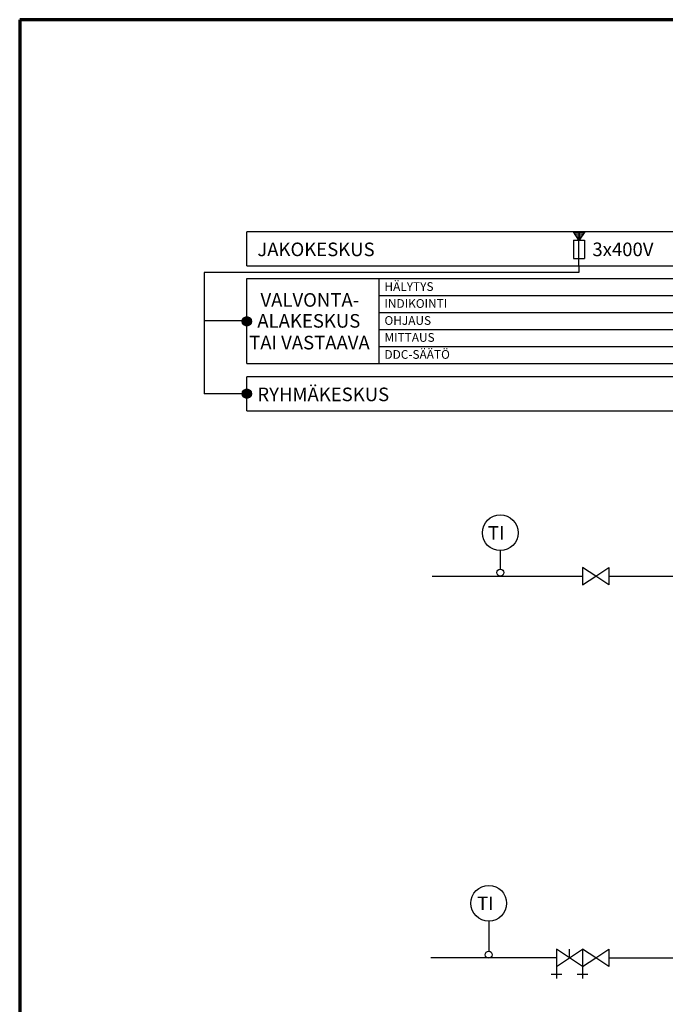
# Model space of a CAD drawing. Units: millimetres. Extents: x 3992 to 4392, y 4 to 287.
# Drawn here: x 3992 to 4111, y 106 to 287 of the extents above; entities that cross this region are included whole.
import ezdxf
from ezdxf.enums import TextEntityAlignment as Align

# ---------------------------------------------------------------- set-up
doc = ezdxf.new("R2010")
doc.units = ezdxf.units.MM
doc.header["$MEASUREMENT"] = 0
doc.linetypes.add('Yhtenäinen', pattern=[0])
for name, color, linetype, lineweight, true_color in [('(10) Ei norm. tulostukseen', 7, 'Continuous', 35, 0x000000), ('(12) Valutyövarat ...', 7, 'Continuous', 35, 0x000000), ('(13) Vapaa (Makrot)', 7, 'Continuous', 35, 0x000000), ('(14) Valutekstit', 7, 'Continuous', 35, 0x000000), ('(15) Vapaa', 7, 'Continuous', 35, 0x000000), ('(3) Ruuvit _laakerit', 7, 'Continuous', 35, 0x000000), ('(6) Mitat', 7, 'Continuous', 35, 0x000000), ('(9) Lomakkeet', 7, 'Continuous', 35, 0x000000)]:
    doc.layers.add(name, color=color, linetype=linetype, lineweight=lineweight, true_color=true_color)
doc.styles.add('Arial', font='arial.ttf')

# ---------------------------------------------------------------- blocks, each defined once
blk = doc.blocks.new('MACRO_19_74716cbb-40a9-4046-9e74-b22be37e56b4')
at = {"layer": '(15) Vapaa', "color": 7, "linetype": 'Yhtenäinen', "lineweight": 9}
for p, q in [((2, 94), (1, 94)), ((2, 125), (2, 125))]:
    blk.add_line(p, q, dxfattribs=at)
blk = doc.blocks.new('MACRO_20_6b867c70-796e-465e-83ad-87079831e3d7')
at = {"layer": '(15) Vapaa', "color": 7, "linetype": 'Yhtenäinen', "lineweight": 9}
blk.add_line((2, 94), (2, 94), dxfattribs=at)
blk = doc.blocks.new('MACRO_21_e7059093-07d3-42e1-b6da-22ff9b30f1ed')
at = {"layer": '(15) Vapaa', "color": 7, "linetype": 'Yhtenäinen', "lineweight": 9}
for p, q in [((2, 125), (2, 125)), ((2, 94), (2, 94))]:
    blk.add_line(p, q, dxfattribs=at)
blk = doc.blocks.new('MACRO_22_59cb824a-7a7c-4f42-9924-4fd138ab9480')
at = {"layer": '(15) Vapaa', "color": 7, "linetype": 'Yhtenäinen', "lineweight": 9}
for p, q in [((2, 125), (2, 125)), ((5, 94), (2, 94))]:
    blk.add_line(p, q, dxfattribs=at)
blk = doc.blocks.new('MACRO_23_54c8bbba-7519-4844-9163-d8e60cd00a70')
at = {"layer": '(15) Vapaa', "color": 7, "linetype": 'Yhtenäinen', "lineweight": 9}
for p, q in [((8, 125), (2, 125)), ((8, 94), (5, 94))]:
    blk.add_line(p, q, dxfattribs=at)
blk = doc.blocks.new('MACRO_24_40e9ac6d-738e-4ad7-9d4e-a8bdc758d250')
at = {"layer": '(15) Vapaa', "color": 7, "linetype": 'Yhtenäinen', "lineweight": 9}
for p, q in [((8, 125), (8, 125)), ((8, 94), (8, 94))]:
    blk.add_line(p, q, dxfattribs=at)
blk = doc.blocks.new('MACRO_25_41540b0a-dc58-48e0-9d99-4f808d893ff2')
at = {"layer": '(15) Vapaa', "color": 7, "linetype": 'Yhtenäinen', "lineweight": 9}
for p, q in [((8, 125), (8, 125)), ((8, 94), (8, 94))]:
    blk.add_line(p, q, dxfattribs=at)
blk = doc.blocks.new('MACRO_26_bd30bc92-b556-4f59-96fd-b00bbca7b33c')
at = {"layer": '(15) Vapaa', "color": 7, "linetype": 'Yhtenäinen', "lineweight": 9}
for p, q in [((10, 125), (8, 125)), ((13, 94), (8, 94)), ((16, 62), (9, 62))]:
    blk.add_line(p, q, dxfattribs=at)
blk = doc.blocks.new('MACRO_27_0d74d9ee-ca9b-42ab-b9a6-ecc165f74b57')
at = {"layer": '(15) Vapaa', "color": 7, "linetype": 'Yhtenäinen', "lineweight": 9}
for p, q in [((18, 125), (10, 125)), ((18, 94), (13, 94)), ((18, 156), (14, 156)), ((18, 62), (16, 62))]:
    blk.add_line(p, q, dxfattribs=at)
blk = doc.blocks.new('MACRO_28_50bb4544-a373-4457-b39c-c0eb08e3dbf3')
at = {"layer": '(15) Vapaa', "color": 7, "linetype": 'Yhtenäinen', "lineweight": 9}
for p, q in [((18, 156), (18, 156)), ((18, 125), (18, 125)), ((18, 94), (18, 94)), ((18, 62), (18, 62))]:
    blk.add_line(p, q, dxfattribs=at)
blk = doc.blocks.new('MACRO_29_70a738e7-1369-4054-a797-e5479d9e8f7f')
at = {"layer": '(15) Vapaa', "color": 7, "linetype": 'Yhtenäinen', "lineweight": 9}
for p, q in [((18, 156), (18, 156)), ((18, 125), (18, 125)), ((18, 94), (18, 94)), ((18, 62), (18, 62))]:
    blk.add_line(p, q, dxfattribs=at)
blk = doc.blocks.new('MACRO_30_7cf284e5-ab10-4b38-aa41-ac6239fee199')
at = {"layer": '(15) Vapaa', "color": 7, "linetype": 'Yhtenäinen', "lineweight": 9}
for p, q in [((18, 156), (18, 156)), ((22, 125), (18, 125)), ((25, 94), (18, 94)), ((28, 62), (18, 62)), ((31, 31), (30, 31))]:
    blk.add_line(p, q, dxfattribs=at)
blk = doc.blocks.new('MACRO_31_c3c6eeb4-9818-4fe1-9aac-74c28f8d489b')
at = {"layer": '(15) Vapaa', "color": 7, "linetype": 'Yhtenäinen', "lineweight": 9}
for p, q in [((31, 156), (18, 156)), ((31, 125), (22, 125)), ((31, 94), (25, 94)), ((31, 62), (28, 62)), ((31, 31), (31, 31))]:
    blk.add_line(p, q, dxfattribs=at)
blk = doc.blocks.new('MACRO_32_d2999f84-b8c6-4c94-890c-49a62d6de19c')
at = {"layer": '(15) Vapaa', "color": 7, "linetype": 'Yhtenäinen', "lineweight": 9}
for p, q in [((31, 156), (31, 156)), ((31, 125), (31, 125)), ((31, 94), (31, 94)), ((31, 62), (31, 62)), ((31, 31), (31, 31))]:
    blk.add_line(p, q, dxfattribs=at)
blk = doc.blocks.new('MACRO_33_0c007dc7-38fd-4915-afc7-4c656d60b395')
at = {"layer": '(15) Vapaa', "color": 7, "linetype": 'Yhtenäinen', "lineweight": 9}
for p, q in [((31, 156), (31, 156)), ((31, 125), (31, 125)), ((31, 94), (31, 94)), ((31, 62), (31, 62))]:
    blk.add_line(p, q, dxfattribs=at)
blk = doc.blocks.new('MACRO_34_2d52ebaf-afd1-4d2e-8dd4-9ea84a5c0337')
at = {"layer": '(15) Vapaa', "color": 7, "linetype": 'Yhtenäinen', "lineweight": 9}
for p, q in [((33, 156), (31, 156)), ((36, 125), (31, 125)), ((39, 94), (31, 94)), ((42, 62), (31, 62)), ((45, 31), (31, 31))]:
    blk.add_line(p, q, dxfattribs=at)
blk = doc.blocks.new('MACRO_35_40c2e89b-f9df-46c6-928d-0ca851eef85f')
at = {"layer": '(15) Vapaa', "color": 7, "linetype": 'Yhtenäinen', "lineweight": 9}
for p, q in [((47, 156), (33, 156)), ((47, 125), (36, 125)), ((47, 94), (39, 94)), ((47, 188), (41, 188)), ((47, 62), (42, 62)), ((47, 31), (45, 31))]:
    blk.add_line(p, q, dxfattribs=at)
blk = doc.blocks.new('MACRO_36_e30b239c-274c-4052-b150-154bee002f8c')
at = {"layer": '(15) Vapaa', "color": 7, "linetype": 'Yhtenäinen', "lineweight": 9}
for p, q in [((47, 156), (47, 156)), ((47, 125), (47, 125)), ((47, 94), (47, 94)), ((47, 62), (47, 62)), ((47, 31), (47, 31))]:
    blk.add_line(p, q, dxfattribs=at)
blk = doc.blocks.new('MACRO_37_6bf56826-9fc9-49b7-aeb3-18277cf607b0')
at = {"layer": '(15) Vapaa', "color": 7, "linetype": 'Yhtenäinen', "lineweight": 9}
for p, q in [((47, 188), (47, 188)), ((47, 156), (47, 156)), ((47, 125), (47, 125)), ((47, 94), (47, 94)), ((47, 62), (47, 62)), ((47, 31), (47, 31))]:
    blk.add_line(p, q, dxfattribs=at)
blk = doc.blocks.new('MACRO_38_095aa771-0f73-4cd6-a944-ef078281f48e')
at = {"layer": '(15) Vapaa', "color": 7, "linetype": 'Yhtenäinen', "lineweight": 9}
for p, q in [((47, 188), (47, 188)), ((50, 156), (47, 156)), ((53, 125), (47, 125)), ((56, 94), (47, 94)), ((60, 62), (47, 62)), ((63, 31), (47, 31))]:
    blk.add_line(p, q, dxfattribs=at)
blk = doc.blocks.new('MACRO_39_319146cb-097f-4296-a5bb-d55c294c1183')
at = {"layer": '(15) Vapaa', "color": 7, "linetype": 'Yhtenäinen', "lineweight": 9}
for p, q in [((65, 188), (47, 188)), ((65, 156), (50, 156)), ((65, 125), (53, 125)), ((65, 94), (56, 94)), ((65, 62), (60, 62)), ((65, 31), (63, 31))]:
    blk.add_line(p, q, dxfattribs=at)
blk = doc.blocks.new('MACRO_40_9080d6be-c780-494d-abd4-e5d233d7a393')
at = {"layer": '(15) Vapaa', "color": 7, "linetype": 'Yhtenäinen', "lineweight": 9}
for p, q in [((65, 188), (65, 188)), ((65, 156), (65, 156)), ((65, 125), (65, 125)), ((65, 94), (65, 94)), ((65, 62), (65, 62)), ((65, 31), (65, 31))]:
    blk.add_line(p, q, dxfattribs=at)
blk = doc.blocks.new('MACRO_41_cf0826ee-4c45-44cd-b111-384e937fc823')
at = {"layer": '(15) Vapaa', "color": 7, "linetype": 'Yhtenäinen', "lineweight": 9}
for p, q in [((65, 188), (65, 188)), ((65, 156), (65, 156)), ((65, 125), (65, 125)), ((65, 94), (65, 94)), ((65, 62), (65, 62)), ((65, 31), (65, 31))]:
    blk.add_line(p, q, dxfattribs=at)
blk = doc.blocks.new('MACRO_42_867f12c6-e06c-4abd-b146-cff94e79edb8')
at = {"layer": '(15) Vapaa', "color": 7, "linetype": 'Yhtenäinen', "lineweight": 9}
for p, q in [((66, 188), (65, 188)), ((69, 156), (65, 156)), ((73, 125), (65, 125)), ((76, 94), (65, 94)), ((79, 62), (65, 62)), ((82, 31), (65, 31))]:
    blk.add_line(p, q, dxfattribs=at)
blk = doc.blocks.new('MACRO_43_b579a84e-63ac-49dd-83cd-6a2d3ec3b21c')
at = {"layer": '(15) Vapaa', "color": 7, "linetype": 'Yhtenäinen', "lineweight": 9}
for p, q in [((85, 188), (66, 188)), ((85, 156), (69, 156)), ((85, 125), (73, 125)), ((85, 94), (76, 94)), ((85, 62), (79, 62)), ((85, 31), (82, 31))]:
    blk.add_line(p, q, dxfattribs=at)
blk = doc.blocks.new('MACRO_44_ddec913e-1c78-4fce-8345-c6cb0d60e248')
at = {"layer": '(15) Vapaa', "color": 7, "linetype": 'Yhtenäinen', "lineweight": 9}
for p, q in [((85, 188), (85, 188)), ((85, 156), (85, 156)), ((85, 125), (85, 125)), ((85, 94), (85, 94)), ((85, 62), (85, 62)), ((85, 31), (85, 31))]:
    blk.add_line(p, q, dxfattribs=at)
blk = doc.blocks.new('MACRO_45_d3f6d812-bef6-45e1-a167-706d9e70ea00')
at = {"layer": '(15) Vapaa', "color": 7, "linetype": 'Yhtenäinen', "lineweight": 9}
for p, q in [((85, 188), (85, 188)), ((85, 156), (85, 156)), ((85, 125), (85, 125)), ((85, 94), (85, 94)), ((85, 62), (85, 62)), ((85, 31), (85, 31))]:
    blk.add_line(p, q, dxfattribs=at)
blk = doc.blocks.new('MACRO_46_fa5bc185-1bd7-406c-bd0e-5ef4c1ac5a7e')
at = {"layer": '(15) Vapaa', "color": 7, "linetype": 'Yhtenäinen', "lineweight": 9}
for p, q in [((87, 188), (85, 188)), ((90, 156), (85, 156)), ((93, 125), (85, 125)), ((96, 94), (85, 94)), ((99, 62), (85, 62)), ((102, 31), (85, 31))]:
    blk.add_line(p, q, dxfattribs=at)
blk = doc.blocks.new('MACRO_47_afb7e571-5fe9-4832-acef-6aee1c8a265e')
at = {"layer": '(15) Vapaa', "color": 7, "linetype": 'Yhtenäinen', "lineweight": 9}
for p, q in [((105, 188), (87, 188)), ((105, 156), (90, 156)), ((105, 125), (93, 125)), ((105, 94), (96, 94)), ((105, 62), (99, 62)), ((105, 31), (102, 31))]:
    blk.add_line(p, q, dxfattribs=at)
blk = doc.blocks.new('MACRO_48_f54ac225-f92d-4855-8db2-90105349d352')
at = {"layer": '(15) Vapaa', "color": 7, "linetype": 'Yhtenäinen', "lineweight": 9}
for p, q in [((105, 188), (105, 188)), ((105, 156), (105, 156)), ((105, 125), (105, 125)), ((105, 94), (105, 94)), ((105, 62), (105, 62)), ((105, 31), (105, 31))]:
    blk.add_line(p, q, dxfattribs=at)
blk = doc.blocks.new('MACRO_49_6ffb8d38-d620-4c65-bdd4-b07bc2e07c3e')
at = {"layer": '(15) Vapaa', "color": 7, "linetype": 'Yhtenäinen', "lineweight": 9}
for p, q in [((105, 188), (105, 188)), ((105, 156), (105, 156)), ((105, 125), (105, 125)), ((105, 94), (105, 94)), ((105, 62), (105, 62)), ((105, 31), (105, 31))]:
    blk.add_line(p, q, dxfattribs=at)
blk = doc.blocks.new('MACRO_50_f4a8b235-21d3-45f6-b5b7-3faedde2a068')
at = {"layer": '(15) Vapaa', "color": 7, "linetype": 'Yhtenäinen', "lineweight": 9}
for p, q in [((107, 188), (105, 188)), ((110, 156), (105, 156)), ((114, 125), (105, 125)), ((117, 94), (105, 94)), ((120, 62), (105, 62)), ((123, 31), (105, 31))]:
    blk.add_line(p, q, dxfattribs=at)
blk = doc.blocks.new('MACRO_51_e19f8cf7-3da0-4884-8bae-af8eb92581e1')
at = {"layer": '(15) Vapaa', "color": 7, "linetype": 'Yhtenäinen', "lineweight": 9}
for p, q in [((126, 188), (107, 188)), ((126, 156), (110, 156)), ((126, 125), (114, 125)), ((126, 94), (117, 94)), ((126, 62), (120, 62)), ((126, 31), (123, 31))]:
    blk.add_line(p, q, dxfattribs=at)
blk = doc.blocks.new('MACRO_52_6794c884-1711-4c8a-8c6c-1417b1f1ab95')
at = {"layer": '(15) Vapaa', "color": 7, "linetype": 'Yhtenäinen', "lineweight": 9}
for p, q in [((126, 188), (126, 188)), ((126, 156), (126, 156)), ((126, 125), (126, 125)), ((126, 94), (126, 94)), ((126, 62), (126, 62)), ((126, 31), (126, 31))]:
    blk.add_line(p, q, dxfattribs=at)
blk = doc.blocks.new('MACRO_53_b1eb7816-f3e3-4955-acac-e41af0ab4dc7')
at = {"layer": '(15) Vapaa', "color": 7, "linetype": 'Yhtenäinen', "lineweight": 9}
for p, q in [((126, 188), (126, 188)), ((126, 156), (126, 156)), ((126, 125), (126, 125)), ((126, 94), (126, 94)), ((126, 62), (126, 62)), ((126, 31), (126, 31))]:
    blk.add_line(p, q, dxfattribs=at)
blk = doc.blocks.new('MACRO_54_0bb57905-32a2-4f9c-ad1b-48ba6a008b2e')
at = {"layer": '(15) Vapaa', "color": 7, "linetype": 'Yhtenäinen', "lineweight": 9}
for p, q in [((128, 188), (126, 188)), ((131, 156), (126, 156)), ((134, 125), (126, 125)), ((137, 94), (126, 94)), ((140, 62), (126, 62)), ((143, 31), (126, 31))]:
    blk.add_line(p, q, dxfattribs=at)
blk = doc.blocks.new('MACRO_55_4ce37d02-0d15-4839-97eb-37e5667985a3')
at = {"layer": '(15) Vapaa', "color": 7, "linetype": 'Yhtenäinen', "lineweight": 9}
for p, q in [((145, 188), (128, 188)), ((145, 156), (131, 156)), ((145, 125), (134, 125)), ((145, 94), (137, 94)), ((145, 62), (140, 62)), ((145, 31), (143, 31))]:
    blk.add_line(p, q, dxfattribs=at)
blk = doc.blocks.new('MACRO_56_51ca05b7-f59f-41ca-bcd6-336645e0b77b')
at = {"layer": '(15) Vapaa', "color": 7, "linetype": 'Yhtenäinen', "lineweight": 9}
for p, q in [((145, 188), (145, 188)), ((145, 156), (145, 156)), ((145, 125), (145, 125)), ((145, 94), (145, 94)), ((145, 62), (145, 62)), ((145, 31), (145, 31))]:
    blk.add_line(p, q, dxfattribs=at)
blk = doc.blocks.new('MACRO_57_03531bb9-11ab-45a4-b356-a01a88385e36')
at = {"layer": '(15) Vapaa', "color": 7, "linetype": 'Yhtenäinen', "lineweight": 9}
for p, q in [((145, 188), (145, 188)), ((145, 156), (145, 156)), ((145, 125), (145, 125)), ((145, 94), (145, 94)), ((145, 62), (145, 62)), ((145, 31), (145, 31))]:
    blk.add_line(p, q, dxfattribs=at)
blk = doc.blocks.new('MACRO_58_d0d2add9-cd6e-44a2-8fe7-4f0d7b76f6bf')
at = {"layer": '(15) Vapaa', "color": 7, "linetype": 'Yhtenäinen', "lineweight": 9}
for p, q in [((147, 188), (145, 188)), ((150, 156), (145, 156)), ((153, 125), (145, 125)), ((156, 94), (145, 94)), ((159, 62), (145, 62)), ((162, 31), (145, 31))]:
    blk.add_line(p, q, dxfattribs=at)
blk = doc.blocks.new('MACRO_59_f1bde1e3-1fea-4f00-90cc-9f34b3db3800')
at = {"layer": '(15) Vapaa', "color": 7, "linetype": 'Yhtenäinen', "lineweight": 9}
for p, q in [((164, 188), (147, 188)), ((164, 156), (150, 156)), ((164, 125), (153, 125)), ((164, 94), (156, 94)), ((164, 62), (159, 62)), ((164, 31), (162, 31))]:
    blk.add_line(p, q, dxfattribs=at)
blk = doc.blocks.new('MACRO_60_da4ab9f2-4bf2-489c-90b2-d24066af7b7a')
at = {"layer": '(15) Vapaa', "color": 7, "linetype": 'Yhtenäinen', "lineweight": 9}
for p, q in [((164, 156), (164, 156)), ((164, 125), (164, 125)), ((164, 94), (164, 94)), ((164, 62), (164, 62)), ((164, 31), (164, 31))]:
    blk.add_line(p, q, dxfattribs=at)
blk = doc.blocks.new('MACRO_61_6833139c-b20a-44d3-bd4a-f84af072b74b')
at = {"layer": '(15) Vapaa', "color": 7, "linetype": 'Yhtenäinen', "lineweight": 9}
for p, q in [((164, 188), (164, 188)), ((164, 156), (164, 156)), ((164, 125), (164, 125)), ((164, 94), (164, 94)), ((164, 62), (164, 62)), ((164, 31), (164, 31))]:
    blk.add_line(p, q, dxfattribs=at)
blk = doc.blocks.new('MACRO_62_f08e5ed9-725c-4f75-a564-e2e259993a05')
at = {"layer": '(15) Vapaa', "color": 7, "linetype": 'Yhtenäinen', "lineweight": 9}
for p, q in [((164, 188), (164, 188)), ((167, 156), (164, 156)), ((170, 125), (164, 125)), ((173, 94), (164, 94)), ((176, 62), (164, 62)), ((179, 31), (164, 31))]:
    blk.add_line(p, q, dxfattribs=at)
blk = doc.blocks.new('MACRO_63_e31372d1-687c-4934-bca3-509467b128bc')
at = {"layer": '(15) Vapaa', "color": 7, "linetype": 'Yhtenäinen', "lineweight": 9}
for p, q in [((170, 188), (164, 188)), ((180, 156), (167, 156)), ((180, 125), (170, 125)), ((180, 94), (173, 94)), ((180, 62), (176, 62)), ((180, 31), (179, 31))]:
    blk.add_line(p, q, dxfattribs=at)
blk = doc.blocks.new('MACRO_64_ee1192dd-4f5d-4987-91b3-d2ab81b63498')
at = {"layer": '(15) Vapaa', "color": 7, "linetype": 'Yhtenäinen', "lineweight": 9}
for p, q in [((180, 156), (180, 156)), ((180, 125), (180, 125)), ((180, 94), (180, 94)), ((180, 62), (180, 62)), ((180, 31), (180, 31))]:
    blk.add_line(p, q, dxfattribs=at)
blk = doc.blocks.new('MACRO_65_0f1d06a4-3e69-45f8-8b50-c491f4180e27')
at = {"layer": '(15) Vapaa', "color": 7, "linetype": 'Yhtenäinen', "lineweight": 9}
for p, q in [((180, 156), (180, 156)), ((180, 125), (180, 125)), ((180, 94), (180, 94)), ((180, 62), (180, 62))]:
    blk.add_line(p, q, dxfattribs=at)
blk = doc.blocks.new('MACRO_66_049b3f51-64c6-4eac-9a9c-5ea429b6f2d2')
at = {"layer": '(15) Vapaa', "color": 7, "linetype": 'Yhtenäinen', "lineweight": 9}
for p, q in [((182, 156), (180, 156)), ((185, 125), (180, 125)), ((188, 94), (180, 94)), ((191, 62), (180, 62)), ((180, 31), (180, 31))]:
    blk.add_line(p, q, dxfattribs=at)
blk = doc.blocks.new('MACRO_67_85493b49-9beb-410c-b1b2-8ae34da92007')
at = {"layer": '(15) Vapaa', "color": 7, "linetype": 'Yhtenäinen', "lineweight": 9}
for p, q in [((193, 156), (182, 156)), ((193, 125), (185, 125)), ((193, 94), (188, 94)), ((193, 62), (191, 62))]:
    blk.add_line(p, q, dxfattribs=at)
blk = doc.blocks.new('MACRO_68_a4a2fcb4-8674-45f1-a6ae-2b21973f3b95')
at = {"layer": '(15) Vapaa', "color": 7, "linetype": 'Yhtenäinen', "lineweight": 9}
for p, q in [((193, 156), (193, 156)), ((193, 125), (193, 125)), ((193, 94), (193, 94)), ((193, 62), (193, 62))]:
    blk.add_line(p, q, dxfattribs=at)
blk = doc.blocks.new('MACRO_69_b77d111f-65fd-422f-b4bc-9aa31db5921c')
at = {"layer": '(15) Vapaa', "color": 7, "linetype": 'Yhtenäinen', "lineweight": 9}
for p, q in [((193, 156), (193, 156)), ((193, 125), (193, 125)), ((193, 94), (193, 94)), ((193, 62), (193, 62))]:
    blk.add_line(p, q, dxfattribs=at)
blk = doc.blocks.new('MACRO_70_6e49e5c2-3346-42b6-bb80-55dac2707935')
at = {"layer": '(15) Vapaa', "color": 7, "linetype": 'Yhtenäinen', "lineweight": 9}
for p, q in [((193, 156), (193, 156)), ((196, 125), (193, 125)), ((199, 94), (193, 94)), ((201, 62), (193, 62))]:
    blk.add_line(p, q, dxfattribs=at)
blk = doc.blocks.new('MACRO_71_ad85ac96-19fa-4ffe-9144-bad7627e6b5b')
at = {"layer": '(15) Vapaa', "color": 7, "linetype": 'Yhtenäinen', "lineweight": 9}
for p, q in [((196, 156), (193, 156)), ((202, 125), (196, 125)), ((202, 94), (199, 94))]:
    blk.add_line(p, q, dxfattribs=at)
blk = doc.blocks.new('MACRO_72_ee256e3b-322f-490b-aa49-ec022da73cbf')
at = {"layer": '(15) Vapaa', "color": 7, "linetype": 'Yhtenäinen', "lineweight": 9}
for p, q in [((202, 125), (202, 125)), ((202, 94), (202, 94))]:
    blk.add_line(p, q, dxfattribs=at)
blk = doc.blocks.new('MACRO_73_bb5c922c-dee8-43ab-9e09-51f3fe9e149c')
at = {"layer": '(15) Vapaa', "color": 7, "linetype": 'Yhtenäinen', "lineweight": 9}
for p, q in [((202, 125), (202, 125)), ((202, 94), (202, 94))]:
    blk.add_line(p, q, dxfattribs=at)
blk = doc.blocks.new('MACRO_74_f5feb46e-1d08-4e2b-baaf-189a16654191')
at = {"layer": '(15) Vapaa', "color": 7, "linetype": 'Yhtenäinen', "lineweight": 9}
for p, q in [((204, 125), (202, 125)), ((207, 94), (202, 94))]:
    blk.add_line(p, q, dxfattribs=at)
blk = doc.blocks.new('MACRO_75_741cd530-9a0b-4006-bbb4-c6e0901b879f')
at = {"layer": '(15) Vapaa', "color": 7, "linetype": 'Yhtenäinen', "lineweight": 9}
for p, q in [((208, 125), (204, 125)), ((208, 94), (207, 94))]:
    blk.add_line(p, q, dxfattribs=at)
blk = doc.blocks.new('MACRO_76_31c2e975-cab1-4ffc-8b6e-968102769f13')
at = {"layer": '(15) Vapaa', "color": 7, "linetype": 'Yhtenäinen', "lineweight": 9}
blk.add_line((208, 94), (208, 94), dxfattribs=at)
blk = doc.blocks.new('MACRO_77_713eed3f-8625-42c5-9286-8f3211fdc87f')
at = {"layer": '(15) Vapaa', "color": 7, "linetype": 'Yhtenäinen', "lineweight": 9}
for p, q in [((208, 125), (208, 125)), ((208, 94), (208, 94))]:
    blk.add_line(p, q, dxfattribs=at)
blk = doc.blocks.new('MACRO_78_681ca126-9097-41db-8d55-30deb9708c52')
at = {"layer": '(15) Vapaa', "color": 7, "linetype": 'Yhtenäinen', "lineweight": 9}
for p, q in [((208, 125), (208, 125)), ((209, 94), (208, 94))]:
    blk.add_line(p, q, dxfattribs=at)
blk = doc.blocks.new('MACRO_6_6e2372be-4ca1-422f-a136-2d12dfc56c61')
at = {"layer": '(13) Vapaa (Makrot)', "color": 7, "linetype": 'Yhtenäinen', "lineweight": 25}
blk.add_circle((105, 105), 105, dxfattribs=at)
at = {"layer": '(15) Vapaa', "color": 7, "linetype": 'Yhtenäinen', "lineweight": 25}
for points in [[(2, 85), (0, 105), (2, 126)], [(8, 65), (2, 126), (8, 145)], [(2, 85), (2, 126), (2, 85)], [(2, 85), (2, 126), (2, 126)], [(2, 85), (2, 126), (8, 65)], [(18, 47), (8, 145), (18, 164)], [(8, 65), (8, 145), (8, 65)], [(8, 65), (8, 145), (8, 145)], [(8, 65), (8, 145), (18, 47)], [(31, 31), (18, 164), (31, 180)], [(18, 47), (18, 164), (18, 47)], [(18, 47), (18, 164), (18, 164)], [(18, 47), (18, 164), (31, 31)], [(47, 18), (31, 180), (47, 193)], [(31, 31), (31, 180), (31, 31)], [(31, 31), (31, 180), (31, 180)], [(31, 31), (31, 180), (47, 18)], [(65, 8), (47, 193), (65, 202)], [(47, 18), (47, 193), (47, 18)], [(47, 18), (47, 193), (47, 193)], [(47, 18), (47, 193), (65, 8)], [(85, 2), (65, 202), (85, 208)], [(65, 8), (65, 202), (65, 8)], [(65, 8), (65, 202), (65, 202)], [(65, 8), (65, 202), (85, 2)], [(105, 0), (85, 208), (105, 210)], [(85, 2), (85, 208), (85, 2)], [(85, 2), (85, 208), (85, 208)], [(85, 2), (85, 208), (105, 0)], [(105, 0), (105, 210), (105, 0)], [(105, 0), (105, 210), (105, 210)], [(105, 0), (105, 210), (126, 2)], [(126, 2), (105, 210), (126, 208)], [(126, 2), (126, 208), (126, 2)], [(126, 2), (126, 208), (126, 208)], [(126, 2), (126, 208), (145, 8)], [(145, 8), (126, 208), (145, 202)], [(145, 8), (145, 202), (145, 8)], [(145, 8), (145, 202), (145, 202)], [(145, 8), (145, 202), (164, 18)], [(164, 18), (145, 202), (164, 193)], [(164, 18), (164, 193), (164, 18)], [(164, 18), (164, 193), (164, 193)], [(164, 18), (164, 193), (180, 31)], [(180, 31), (164, 193), (180, 180)], [(180, 31), (180, 180), (180, 31)], [(180, 31), (180, 180), (180, 180)], [(180, 31), (180, 180), (193, 47)], [(193, 47), (180, 180), (193, 164)], [(193, 47), (193, 164), (193, 47)], [(193, 47), (193, 164), (193, 164)], [(193, 47), (193, 164), (202, 65)], [(202, 65), (193, 164), (202, 145)], [(202, 65), (202, 145), (202, 65)], [(202, 65), (202, 145), (202, 145)], [(202, 65), (202, 145), (208, 85)], [(208, 85), (202, 145), (208, 126)], [(208, 85), (208, 126), (208, 85)], [(208, 85), (208, 126), (208, 126)], [(208, 85), (208, 126), (210, 105)]]:
    blk.add_lwpolyline(points, close=True, dxfattribs=at)
at = {"layer": '(15) Vapaa', "color": 7}
for name in ['MACRO_19_74716cbb-40a9-4046-9e74-b22be37e56b4', 'MACRO_21_e7059093-07d3-42e1-b6da-22ff9b30f1ed', 'MACRO_22_59cb824a-7a7c-4f42-9924-4fd138ab9480', 'MACRO_23_54c8bbba-7519-4844-9163-d8e60cd00a70', 'MACRO_20_6b867c70-796e-465e-83ad-87079831e3d7', 'MACRO_24_40e9ac6d-738e-4ad7-9d4e-a8bdc758d250', 'MACRO_25_41540b0a-dc58-48e0-9d99-4f808d893ff2', 'MACRO_26_bd30bc92-b556-4f59-96fd-b00bbca7b33c', 'MACRO_27_0d74d9ee-ca9b-42ab-b9a6-ecc165f74b57', 'MACRO_28_50bb4544-a373-4457-b39c-c0eb08e3dbf3', 'MACRO_29_70a738e7-1369-4054-a797-e5479d9e8f7f', 'MACRO_30_7cf284e5-ab10-4b38-aa41-ac6239fee199', 'MACRO_31_c3c6eeb4-9818-4fe1-9aac-74c28f8d489b', 'MACRO_32_d2999f84-b8c6-4c94-890c-49a62d6de19c', 'MACRO_33_0c007dc7-38fd-4915-afc7-4c656d60b395', 'MACRO_34_2d52ebaf-afd1-4d2e-8dd4-9ea84a5c0337', 'MACRO_35_40c2e89b-f9df-46c6-928d-0ca851eef85f', 'MACRO_37_6bf56826-9fc9-49b7-aeb3-18277cf607b0', 'MACRO_38_095aa771-0f73-4cd6-a944-ef078281f48e', 'MACRO_39_319146cb-097f-4296-a5bb-d55c294c1183', 'MACRO_36_e30b239c-274c-4052-b150-154bee002f8c', 'MACRO_40_9080d6be-c780-494d-abd4-e5d233d7a393', 'MACRO_41_cf0826ee-4c45-44cd-b111-384e937fc823', 'MACRO_42_867f12c6-e06c-4abd-b146-cff94e79edb8', 'MACRO_43_b579a84e-63ac-49dd-83cd-6a2d3ec3b21c', 'MACRO_44_ddec913e-1c78-4fce-8345-c6cb0d60e248', 'MACRO_45_d3f6d812-bef6-45e1-a167-706d9e70ea00', 'MACRO_46_fa5bc185-1bd7-406c-bd0e-5ef4c1ac5a7e', 'MACRO_47_afb7e571-5fe9-4832-acef-6aee1c8a265e', 'MACRO_48_f54ac225-f92d-4855-8db2-90105349d352', 'MACRO_49_6ffb8d38-d620-4c65-bdd4-b07bc2e07c3e', 'MACRO_50_f4a8b235-21d3-45f6-b5b7-3faedde2a068', 'MACRO_51_e19f8cf7-3da0-4884-8bae-af8eb92581e1', 'MACRO_52_6794c884-1711-4c8a-8c6c-1417b1f1ab95', 'MACRO_53_b1eb7816-f3e3-4955-acac-e41af0ab4dc7', 'MACRO_54_0bb57905-32a2-4f9c-ad1b-48ba6a008b2e', 'MACRO_55_4ce37d02-0d15-4839-97eb-37e5667985a3', 'MACRO_56_51ca05b7-f59f-41ca-bcd6-336645e0b77b', 'MACRO_57_03531bb9-11ab-45a4-b356-a01a88385e36', 'MACRO_58_d0d2add9-cd6e-44a2-8fe7-4f0d7b76f6bf', 'MACRO_59_f1bde1e3-1fea-4f00-90cc-9f34b3db3800', 'MACRO_61_6833139c-b20a-44d3-bd4a-f84af072b74b', 'MACRO_62_f08e5ed9-725c-4f75-a564-e2e259993a05', 'MACRO_63_e31372d1-687c-4934-bca3-509467b128bc', 'MACRO_60_da4ab9f2-4bf2-489c-90b2-d24066af7b7a', 'MACRO_64_ee1192dd-4f5d-4987-91b3-d2ab81b63498', 'MACRO_65_0f1d06a4-3e69-45f8-8b50-c491f4180e27', 'MACRO_66_049b3f51-64c6-4eac-9a9c-5ea429b6f2d2', 'MACRO_67_85493b49-9beb-410c-b1b2-8ae34da92007', 'MACRO_68_a4a2fcb4-8674-45f1-a6ae-2b21973f3b95', 'MACRO_69_b77d111f-65fd-422f-b4bc-9aa31db5921c', 'MACRO_70_6e49e5c2-3346-42b6-bb80-55dac2707935', 'MACRO_71_ad85ac96-19fa-4ffe-9144-bad7627e6b5b', 'MACRO_72_ee256e3b-322f-490b-aa49-ec022da73cbf', 'MACRO_73_bb5c922c-dee8-43ab-9e09-51f3fe9e149c', 'MACRO_74_f5feb46e-1d08-4e2b-baaf-189a16654191', 'MACRO_75_741cd530-9a0b-4006-bbb4-c6e0901b879f', 'MACRO_77_713eed3f-8625-42c5-9286-8f3211fdc87f', 'MACRO_78_681ca126-9097-41db-8d55-30deb9708c52', 'MACRO_76_31c2e975-cab1-4ffc-8b6e-968102769f13']:
    blk.add_blockref(name, (0, 0), dxfattribs=at)
blk = doc.blocks.new('MACRO_7_1a06337b-a875-40be-a7fd-af211a7ca542')
at = {"layer": '(12) Valutyövarat ...', "color": 7, "linetype": 'Yhtenäinen', "lineweight": 25}
for p, q in [((78.404027, 174.779364), (78.404027, -0.000011)), ((-0.000008, 61.577746), (156.808062, 61.577746))]:
    blk.add_line(p, q, dxfattribs=at)
blk = doc.blocks.new('MACRO_10_1da20a1c-45da-4fbe-b29c-a18c9a13858e')
at = {"layer": '(15) Vapaa', "color": 7, "linetype": 'Yhtenäinen', "lineweight": 9}
for p, q in [((4095, 247.75), (4094.11, 247.75)), ((4095, 247.5), (4094.27, 247.5)), ((4095, 247.25), (4094.44, 247.25)), ((4095, 247), (4094.61, 247)), ((4095, 246.75), (4094.77, 246.75)), ((4095, 246.5), (4094.94, 246.5))]:
    blk.add_line(p, q, dxfattribs=at)
blk = doc.blocks.new('MACRO_11_6e3759c5-57f3-4406-9c4d-67642279ff0c')
at = {"layer": '(15) Vapaa', "color": 7, "linetype": 'Yhtenäinen', "lineweight": 9}
for p, q in [((4095.9, 247.75), (4095, 247.75)), ((4095.73, 247.5), (4095, 247.5)), ((4095.56, 247.25), (4095, 247.25)), ((4095.4, 247), (4095, 247)), ((4095.23, 246.75), (4095, 246.75)), ((4095.06, 246.5), (4095, 246.5))]:
    blk.add_line(p, q, dxfattribs=at)
blk = doc.blocks.new('MACRO_18_87871773-f7f7-4e76-95f7-17c6f8997427')
at = {"layer": '(6) Mitat', "color": 7, "linetype": 'Yhtenäinen', "lineweight": 70, "ltscale": 3}
for p, q in [((-145.06, 295.37), (-739.06, 295.37)), ((-739.06, 295.37), (-739.06, -124.63))]:
    blk.add_line(p, q, dxfattribs=at)

msp = doc.modelspace()

# ---------------------------------------------------------------- linework, layer by layer
at = {"layer": '(10) Ei norm. tulostukseen', "color": 7, "linetype": 'Yhtenäinen', "lineweight": 25}
msp.add_line((4067.95, 184.59), (4095.63, 184.59), dxfattribs=at)
msp.add_lwpolyline([(4100.43, 184.59), (4136.52, 184.59), (4138.92, 184.59), (4148.37, 184.59)], dxfattribs=at)
at = {"layer": '(12) Valutyövarat ...', "color": 7, "linetype": 'Yhtenäinen', "lineweight": 25}
for p, q in [((4098.03, 184.59), (4095.63, 186.19)), ((4095.63, 186.19), (4095.63, 182.99)), ((4095.63, 186.19), (4095.63, 182.99)), ((4098.03, 184.59), (4100.43, 186.19)), ((4100.43, 186.19), (4100.43, 182.99)), ((4095.63, 182.99), (4098.03, 184.59)), ((4100.43, 182.99), (4098.03, 184.59)), ((4090.83, 115.92), (4090.83, 112.72)), ((4090.83, 115.92), (4090.83, 112.72)), ((4093.23, 114.32), (4090.83, 115.92)), ((4090.83, 112.72), (4093.23, 114.32)), ((4093.23, 114.32), (4095.63, 115.92)), ((4095.63, 112.72), (4093.23, 114.32)), ((4095.63, 115.92), (4095.63, 112.72)), ((4095.63, 115.92), (4095.63, 112.72)), ((4095.63, 115.92), (4095.63, 112.72)), ((4098.03, 114.32), (4095.63, 115.92)), ((4095.63, 112.72), (4098.03, 114.32)), ((4098.03, 114.32), (4100.43, 115.92)), ((4100.43, 112.72), (4098.03, 114.32)), ((4100.43, 115.92), (4100.43, 112.72))]:
    msp.add_line(p, q, dxfattribs=at)
at = {"layer": '(13) Vapaa (Makrot)', "color": 7, "linetype": 'Yhtenäinen', "lineweight": 25}
for p, q in [((4080.49, 189.28), (4080.49, 185.88)), ((4078.36, 121.09), (4078.36, 115.56)), ((4093.23, 114.32), (4093.23, 115.94))]:
    msp.add_line(p, q, dxfattribs=at)
for centre, radius in [((4080.49, 192.57), 3.29), ((4080.49, 185.24), 0.645), ((4078.36, 124.38), 3.29), ((4078.36, 114.91), 0.645)]:
    msp.add_circle(centre, radius, dxfattribs=at)
at = {"layer": '(14) Valutekstit', "color": 20, "linetype": 'Yhtenäinen', "lineweight": 25, "true_color": 0xff281e}
for p, q in [((4184.65, 247.94), (4033.89, 247.94)), ((4033.89, 241.69), (4033.89, 247.94)), ((4033.89, 241.69), (4184.65, 241.69)), ((4033.89, 239.38), (4184.65, 239.38)), ((4033.89, 223.75), (4033.89, 239.38)), ((4058.18, 223.75), (4058.18, 239.38)), ((4058.18, 236.25), (4184.65, 236.25)), ((4058.18, 233.13), (4184.65, 233.13)), ((4058.18, 230), (4184.65, 230)), ((4058.18, 226.88), (4184.65, 226.88)), ((4033.89, 223.75), (4184.65, 223.75)), ((4058.18, 223.75), (4184.65, 223.75)), ((4184.62, 221.25), (4033.89, 221.25)), ((4033.89, 215), (4033.89, 221.25)), ((4033.89, 215), (4184.62, 215))]:
    msp.add_line(p, q, dxfattribs=at)
at = {"layer": '(15) Vapaa', "color": 7, "linetype": 'Yhtenäinen', "lineweight": 25}
for p, q in [((4093.94, 247.94), (4095.98, 247.94)), ((4093.94, 247.94), (4095.98, 247.94)), ((4094.96, 246.41), (4093.94, 247.94)), ((4095.98, 247.94), (4094.96, 246.41)), ((4093.94, 246.41), (4093.94, 243.02)), ((4093.94, 246.41), (4095.98, 246.41)), ((4093.94, 246.41), (4095.98, 246.41)), ((4094.96, 241.69), (4094.96, 246.41)), ((4095.98, 246.41), (4095.98, 243.02)), ((4093.94, 243.02), (4095.98, 243.02)), ((4094.96, 241.69), (4094.96, 240.45)), ((4094.96, 240.45), (4026.01, 240.45)), ((4026.01, 240.45), (4026.01, 218.13)), ((4033.89, 231.57), (4026.01, 231.57)), ((4033.89, 218.13), (4026.01, 218.13))]:
    msp.add_line(p, q, dxfattribs=at)
for points in [[(4095, 246.41), (4093.98, 247.94), (4095, 247.94)], [(4095, 246.41), (4095, 247.94), (4096.03, 247.94)]]:
    msp.add_lwpolyline(points, close=True, dxfattribs=at)
at = {"layer": '(9) Lomakkeet', "color": 7, "linetype": 'Yhtenäinen', "lineweight": 25}
msp.add_line((4100.43, 114.32), (4131.15, 114.32), dxfattribs=at)
msp.add_lwpolyline([(4090.83, 114.32), (4089.76, 114.32), (4089.76, 114.32), (4067.74, 114.32)], dxfattribs=at)

# ---------------------------------------------------------------- block references
at = {"layer": '(13) Vapaa (Makrot)', "color": 7, "xscale": 0.01250000000027285, "yscale": 0.01250000000027285}
for p in [(4089.85, 110.54), (4094.65, 110.54)]:
    msp.add_blockref('MACRO_7_1a06337b-a875-40be-a7fd-af211a7ca542', p, dxfattribs=at)
at = {"layer": '(15) Vapaa', "color": 7}
for name in ['MACRO_10_1da20a1c-45da-4fbe-b29c-a18c9a13858e', 'MACRO_11_6e3759c5-57f3-4406-9c4d-67642279ff0c']:
    msp.add_blockref(name, (0, 0), dxfattribs=at)
at = {"layer": '(15) Vapaa', "color": 7, "xscale": 0.008000000000265572, "yscale": 0.008000000000265572}
for p in [(4033.03, 230.64), (4033.03, 217.33)]:
    msp.add_blockref('MACRO_6_6e2372be-4ca1-422f-a136-2d12dfc56c61', p, dxfattribs=at)
at = {"color": 7, "xscale": 0.6734006734006734, "yscale": 0.6734006734006734}
msp.add_blockref('MACRO_18_87871773-f7f7-4e76-95f7-17c6f8997427', (4489.77, 88.1), dxfattribs=at)

# ---------------------------------------------------------------- texts
at = {"layer": '(13) Vapaa (Makrot)', "color": 7, "lineweight": 25, "style": 'Arial'}
for p in [(4078.21, 190.51), (4076.22, 122.34)]:
    msp.add_text('TI', height=2.5, dxfattribs=at).set_placement(p, align=Align.BOTTOM_LEFT)
at = {"layer": '(14) Valutekstit', "color": 20, "lineweight": 25, "true_color": 0xff281e, "style": 'Arial'}
for s, p in [('JAKOKESKUS', (4035.8, 242.7)), ('VALVONTA-', (4036.38, 233.39)), ('ALAKESKUS', (4035.8, 229.54)), ('TAI VASTAAVA', (4034.3, 225.54)), ('RYHMÄKESKUS', (4035.8, 216.01))]:
    msp.add_text(s, height=2.5, dxfattribs=at).set_placement(p, align=Align.BOTTOM_LEFT)
at = {"layer": '(3) Ruuvit _laakerit', "color": 7, "lineweight": 25, "style": 'Arial'}
for s, height, p in [('3x400V', 2.5, (4097.43, 242.7)), ('HÄLYTYS', 1.6, (4059.18, 236.59)), ('INDIKOINTI', 1.6, (4059.18, 233.47)), ('OHJAUS', 1.6, (4059.18, 230.34)), ('MITTAUS', 1.6, (4059.18, 227.22)), ('DDC-SÄÄTÖ', 1.6, (4059.18, 224.09))]:
    msp.add_text(s, height=height, dxfattribs=at).set_placement(p, align=Align.BOTTOM_LEFT)

doc.saveas('drawing.dxf')
